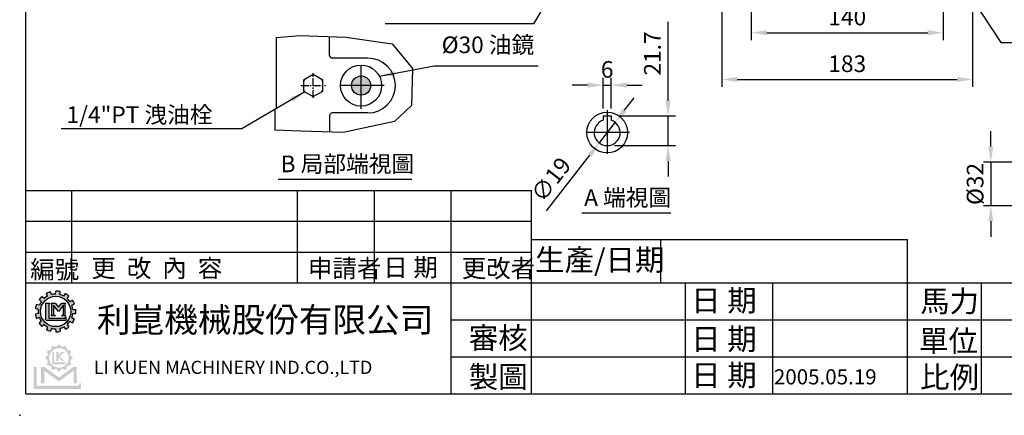
# Model space of a CAD drawing. Extents: x 10 to 1216, y 10 to 887.
# Drawn here: x 10 to 729, y 10 to 299 of the extents above; entities that cross this region are included whole.
import ezdxf

# ---------------------------------------------------------------- set-up
doc = ezdxf.new("R2010")
doc.units = 0
doc.linetypes.add('CENTER', pattern=[50.8, 31.75, -6.35, 6.35, -6.35])
doc.linetypes.add('CENTER2', pattern=[28.575, 19.05, -3.175, 3.175, -3.175])
doc.layers.get('Defpoints').update_dxf_attribs({"linetype": 'CONTINUOUS'})
for name, color, linetype in [('BASE', 251, 'CONTINUOUS'), ('BORDER', 5, 'CONTINUOUS'), ('CENTER', 6, 'CENTER'), ('DIM', 3, 'CONTINUOUS'), ('HACHURE', 1, 'CONTINUOUS'), ('MAIN', 7, 'CONTINUOUS')]:
    doc.layers.add(name, color=color, linetype=linetype)
doc.styles.add('CHINA', font='romanc.shx', dxfattribs={"bigfont": 'china.shx'})
doc.styles.add('CLARK', font='kaiu.ttf')
doc.styles.add('ROMANC', font='romanc')
doc.dimstyles.new('CHINA', dxfattribs={"dimscale": 4.5, "dimtxt": 2.7, "dimasz": 2.5, "dimexe": 1.2, "dimexo": 1.2, "dimgap": 1.2, "dimtad": 1, "dimdec": 3, "dimzin": 9, "dimdsep": 46, "dimtxsty": 'CHINA', "dimcen": 0, "dimclrd": 256, "dimclre": 256, "dimclrt": 256, "dimadec": 0, "dimazin": 2, "dimtm": 1e-09, "dimtfac": 0.7, "dimtdec": 3, "dimtmove": 0, "dimatfit": 3, "dimfxl": 0, "dimtolj": 1, "dimtzin": 9, "dimlwd": -1, "dimlwe": -1, "dimarcsym": 0})

# ---------------------------------------------------------------- blocks, each defined once
blk = doc.blocks.new('A$C102663F3')
at = {"layer": 'CENTER', "linetype": 'CENTER2', "ltscale": 0.3}
for p, q in [((8.96, 0), (8.96, 17.92)), ((0, 8.96), (17.92, 8.96))]:
    blk.add_line(p, q, dxfattribs=at)
at = {"layer": 'HACHURE'}
for start, end in [(82.34542, 97.65458), (142.34542, 157.65458), (22.34542, 37.65458), (202.34542, 217.65458), (262.34542, 277.65458), (322.34542, 337.65458)]:
    blk.add_arc((8.96, 8.96), 7.57, start, end, dxfattribs=at)
at = {"layer": 'MAIN'}
blk.add_lwpolyline([(8.96, 17.04), (1.96, 13), (1.96, 4.92), (8.96, 0.88), (15.96, 4.92), (15.96, 13)], close=True, dxfattribs=at)
blk = doc.blocks.new('3-02')
at = {"layer": 'HACHURE'}
for p, q in [((0, 2.81), (0.06, 3.3)), ((0.67, 2.73), (0.73, 3.22)), ((-2.32, 1.6), (-2.68, 1.92)), ((-1.86, 2.11), (-2.23, 2.43)), ((-1.31, 2.49), (-1.48, 2.95)), ((-0.67, 2.73), (-0.85, 3.19)), ((1.31, 2.49), (1.59, 2.89)), ((1.87, 2.1), (2.14, 2.51)), ((2.31, 1.6), (2.75, 1.83)), ((-2.79, 0.34), (-3.27, 0.46)), ((-2.63, 1), (-3.11, 1.12)), ((-1.72, 1.35), (-0.94, 1.35)), ((-1.58, 1.22), (-1.72, 1.35)), ((-1.58, -1.18), (-1.58, 1.22)), ((-0.94, 1.35), (-1.11, 1.21)), ((-1.11, 1.21), (-1.11, -1.06)), ((-0.73, 1.34), (-0.09, 1.34)), ((-0.6, 1.21), (-0.73, 1.34)), ((-0.6, -0.52), (-0.6, 1.21)), ((-0.33, 1.04), (-0.33, -0.48)), ((0.46, 0.02), (-0.33, 1.04)), ((-0.09, 1.34), (0.46, 0.69)), ((0.46, 0.69), (1.02, 1.35)), ((1.26, 1.07), (0.46, 0.02)), ((1.02, 1.35), (1.64, 1.35)), ((1.26, -0.49), (1.26, 1.07)), ((1.64, 1.35), (1.52, 1.21)), ((1.52, 1.21), (1.52, -0.52)), ((2.63, 1), (3.06, 1.22)), ((2.79, 0.34), (3.28, 0.34)), ((-2.79, -0.34), (-3.27, -0.46)), ((-2.63, -1), (-3.11, -1.12)), ((-1.7, -1.24), (-1.58, -1.18)), ((-1.5, -1.46), (-1.7, -1.24)), ((1.66, -1.46), (-1.5, -1.46)), ((-1.11, -1.06), (1.47, -1.06)), ((-0.72, -0.73), (-0.6, -0.52)), ((-0.04, -0.73), (-0.72, -0.73)), ((-0.33, -0.48), (-0.04, -0.73)), ((0.98, -0.72), (1.26, -0.49)), ((1.65, -0.72), (0.98, -0.72)), ((1.47, -1.06), (1.66, -0.87)), ((1.52, -0.52), (1.65, -0.72)), ((1.66, -0.87), (1.66, -1.46)), ((2.63, -1), (3.06, -1.22)), ((2.79, -0.34), (3.28, -0.34)), ((-2.32, -1.6), (-2.68, -1.92)), ((-1.86, -2.11), (-2.23, -2.43)), ((-1.31, -2.49), (-1.48, -2.95)), ((-0.67, -2.73), (-0.85, -3.19)), ((0, -2.81), (0.06, -3.3)), ((0.67, -2.73), (0.73, -3.22)), ((1.31, -2.49), (1.59, -2.89)), ((1.87, -2.1), (2.14, -2.51)), ((2.31, -1.6), (2.75, -1.83))]:
    blk.add_line(p, q, dxfattribs=at)
blk.add_circle((0, 0), 2.46, dxfattribs=at)
for radius, start, end in [(3.3, 77.1684, 88.9855), (3.3, 132.553, 144.3701), (2.81, 145.3983, 159.2171), (2.81, 117.706, 131.5248), (3.3, 104.8607, 116.6778), (2.81, 90.0137, 103.8325), (2.81, 62.3214, 76.1402), (3.3, 49.4761, 61.2932), (2.81, 34.6291, 48.4479), (3.3, 21.7837, 33.6009), (3.3, 160.2453, 172.0624), (2.81, 173.0906, 186.9094), (2.81, 6.9368, 20.7555), (3.3, 354.0914, 5.9086), (3.3, 187.9376, 199.7547), (2.81, 200.7829, 214.6017), (2.81, 339.2445, 353.0632), (3.3, 326.3991, 338.2163), (3.3, 215.6299, 227.447), (2.81, 228.4752, 242.294), (3.3, 243.3222, 255.1393), (2.81, 256.1675, 269.9863), (2.81, 283.8598, 297.6786), (3.3, 298.7068, 310.5239), (2.81, 311.5521, 325.3709), (3.3, 271.0145, 282.8316)]:
    blk.add_arc((0, 0), radius, start, end, dxfattribs=at)
blk = doc.blocks.new('*D74')
at = {"layer": 'Defpoints', "color": 0}
for p in [(444.54, 223.87), (432.91, 208.84)]:
    blk.add_point(p, dxfattribs=at)
at = {"layer": 'DIM'}
for p, q in [((451.43, 232.76), (458.31, 241.66)), ((444.54, 223.87), (432.91, 208.84)), ((394.47, 159.17), (426.03, 199.94))]:
    blk.add_line(p, q, dxfattribs=at)
for points in [[(449.95, 233.91), (452.91, 231.62), (444.54, 223.87)], [(424.55, 201.09), (427.51, 198.8), (432.91, 208.84)]]:
    blk.add_solid(points, dxfattribs=at)
at = {"layer": 'DIM', "insert": (397.73, 182.13), "char_height": 12.15, "attachment_point": 5, "rotation": 52.26262, "style": 'CHINA'}
blk.add_mtext('\\A1;∅19', dxfattribs=at)
blk = doc.blocks.new('*D75')
at = {"layer": 'Defpoints', "color": 0}
for p in [(441.73, 250.98), (435.73, 228.55), (441.73, 228.55)]:
    blk.add_point(p, dxfattribs=at)
at = {"layer": 'DIM'}
for p, q in [((435.73, 233.95), (435.73, 256.38)), ((441.73, 233.95), (441.73, 256.38)), ((424.48, 250.98), (413.23, 250.98)), ((435.73, 250.98), (441.73, 250.98)), ((452.98, 250.98), (464.23, 250.98))]:
    blk.add_line(p, q, dxfattribs=at)
for points in [[(424.48, 252.86), (424.48, 249.11), (435.73, 250.98)], [(452.98, 252.86), (452.98, 249.11), (441.73, 250.98)]]:
    blk.add_solid(points, dxfattribs=at)
at = {"layer": 'DIM', "insert": (438.73, 262.46), "char_height": 12.15, "attachment_point": 5, "style": 'CHINA'}
blk.add_mtext('\\A1;6', dxfattribs=at)
blk = doc.blocks.new('*D76')
at = {"layer": 'Defpoints', "color": 0}
for p in [(441.73, 228.55), (483.2, 228.55), (438.73, 206.85)]:
    blk.add_point(p, dxfattribs=at)
at = {"layer": 'DIM'}
for p, q in [((483.2, 239.8), (483.2, 297.15)), ((447.13, 228.55), (488.6, 228.55)), ((483.2, 206.85), (483.2, 228.55)), ((444.13, 206.85), (488.6, 206.85)), ((483.2, 195.6), (483.2, 184.35))]:
    blk.add_line(p, q, dxfattribs=at)
for points in [[(481.33, 239.8), (485.08, 239.8), (483.2, 228.55)], [(481.33, 195.6), (485.08, 195.6), (483.2, 206.85)]]:
    blk.add_solid(points, dxfattribs=at)
at = {"layer": 'DIM', "insert": (471.73, 274.1), "char_height": 12.15, "attachment_point": 5, "rotation": 90, "style": 'CHINA'}
blk.add_mtext('\\A1;21.7', dxfattribs=at)
blk = doc.blocks.new('*D58')
at = {"layer": 'Defpoints', "color": 0}
for p in [(543.93, 331.54), (683.93, 331.54), (683.93, 289.26)]:
    blk.add_point(p, dxfattribs=at)
at = {"layer": 'DIM'}
for p, q in [((543.93, 326.14), (543.93, 283.86)), ((683.93, 326.14), (683.93, 283.86)), ((555.18, 289.26), (672.68, 289.26))]:
    blk.add_line(p, q, dxfattribs=at)
for points in [[(555.18, 291.13), (555.18, 287.38), (543.93, 289.26)], [(672.68, 291.13), (672.68, 287.38), (683.93, 289.26)]]:
    blk.add_solid(points, dxfattribs=at)
at = {"layer": 'DIM', "insert": (613.93, 300.73), "char_height": 12.15, "attachment_point": 5, "style": 'CHINA'}
blk.add_mtext('\\A1;140', dxfattribs=at)
blk = doc.blocks.new('*D59')
at = {"layer": 'Defpoints', "color": 0}
for p in [(522.43, 330.82), (705.43, 330.82), (705.43, 255.14)]:
    blk.add_point(p, dxfattribs=at)
at = {"layer": 'DIM'}
for p, q in [((522.43, 325.42), (522.43, 249.74)), ((705.43, 325.42), (705.43, 249.74)), ((533.68, 255.14), (694.18, 255.14))]:
    blk.add_line(p, q, dxfattribs=at)
for points in [[(533.68, 257.02), (533.68, 253.27), (522.43, 255.14)], [(694.18, 257.02), (694.18, 253.27), (705.43, 255.14)]]:
    blk.add_solid(points, dxfattribs=at)
at = {"layer": 'DIM', "insert": (613.93, 266.62), "char_height": 12.15, "attachment_point": 5, "style": 'CHINA'}
blk.add_mtext('\\A1;183', dxfattribs=at)
blk = doc.blocks.new('*D69')
at = {"layer": 'Defpoints', "color": 0}
for p in [(752.24, 194.87), (718.72, 162.87), (751.02, 162.87)]:
    blk.add_point(p, dxfattribs=at)
at = {"layer": 'DIM'}
for p, q in [((718.72, 206.12), (718.72, 217.37)), ((746.84, 194.87), (713.32, 194.87)), ((718.72, 194.87), (718.72, 162.87)), ((745.62, 162.87), (713.32, 162.87)), ((718.72, 151.62), (718.72, 140.37))]:
    blk.add_line(p, q, dxfattribs=at)
for points in [[(716.84, 206.12), (720.59, 206.12), (718.72, 194.87)], [(716.84, 151.62), (720.59, 151.62), (718.72, 162.87)]]:
    blk.add_solid(points, dxfattribs=at)
at = {"layer": 'DIM', "insert": (707.24, 178.87), "char_height": 12.15, "attachment_point": 5, "rotation": 90, "style": 'CHINA'}
blk.add_mtext('\\A1;%%C32', dxfattribs=at)

msp = doc.modelspace()

# ---------------------------------------------------------------- hatches: boundary and pattern name
at = {"layer": 'HACHURE'}
h = msp.add_hatch(color=256, dxfattribs=at)
h.paths.add_polyline_path([(39.5136, 100.2622, 0.05160767), (36.4786, 100.6307), (36.2126, 98.4404, 0.06036901), (33.1895, 98.0733), (32.4071, 100.1363, 0.05160767), (29.5484, 99.0522), (30.3308, 96.9891, 0.06036901), (27.8245, 95.2592), (26.173, 96.7223, 0.05160767), (24.1456, 94.4338), (25.7971, 92.9707, 0.06036901), (24.3819, 90.2742), (22.2396, 90.8022, 0.05160767), (21.5079, 87.8337), (23.6502, 87.3057, 0.06036901), (23.6502, 84.2604), (21.5079, 83.7323, 0.05160767), (22.2396, 80.7638), (24.3819, 81.2918, 0.06036901), (25.7971, 78.5953), (24.1456, 77.1322, 0.05160767), (26.173, 74.8437), (27.8245, 76.3069, 0.06036901), (30.3308, 74.5769), (29.5484, 72.5139, 0.05160767), (32.4071, 71.4297), (33.1895, 73.4928, 0.06036901), (36.2126, 73.1257), (36.4786, 70.9354, 0.05160767), (39.5136, 71.3039), (39.2477, 73.4942, 0.06036901), (42.0951, 74.5741), (43.3485, 72.7583, 0.05160767), (45.8646, 74.495), (44.6113, 76.3109, 0.06036901), (46.6307, 78.5903), (48.5844, 77.565, 0.05160767), (50.0052, 80.2721), (48.0515, 81.2975, 0.06036901), (48.7803, 84.2544), (50.9867, 84.2544, 0.05160767), (50.9867, 87.3117), (48.7803, 87.3117, 0.06036901), (48.0515, 90.2686), (50.0052, 91.2939, 0.05160767), (48.5844, 94.0011), (46.6307, 92.9757, 0.06036901), (44.6113, 95.2552), (45.8646, 97.071, 0.05160767), (43.3485, 98.8078), (42.0951, 96.992, 0.06036901), (39.2477, 98.0718)])
h.paths.add_polyline_path([(47.2751, 85.783, -1), (25.1561, 85.783, -1)], flags=16)
h.paths.add_polyline_path([(35.7892, 91.8228), (38.278, 88.8978), (40.813, 91.8459), (43.6014, 91.8459), (43.0483, 91.247), (43.0483, 83.4393), (43.6245, 82.5411), (40.6286, 82.5411), (41.8961, 83.5775), (41.8961, 90.5791), (38.278, 85.8807), (34.7291, 90.4409), (34.7291, 83.6006), (36.0427, 82.5181), (32.9546, 82.5181), (33.5077, 83.4393), (33.5077, 91.247), (32.9085, 91.8228)], flags=0)
h.paths.add_polyline_path([(31.9973, 91.8586), (31.2291, 91.2089), (31.2291, 80.9907), (42.8125, 80.9907), (43.699, 81.8767), (43.699, 79.2188), (29.4561, 79.2188), (28.5696, 80.2229), (29.1015, 80.4591), (29.1015, 91.268), (28.4743, 91.8586)], flags=0)
h = msp.add_hatch(color=256, dxfattribs=at)
edge = h.paths.add_edge_path(flags=16)
edge.add_arc((38.6438, 51.8941), 7.1624, 0, 360)
h.paths.add_polyline_path([(54.6328, 29.3127), (54.6328, 33.4978), (52.3659, 31.5416), (22.4593, 31.5416), (22.4593, 45.1669), (20.0932, 45.1669), (20.0932, 29.3127)])
edge = h.paths.add_edge_path()
edge.add_arc((38.6438, 51.8941), 8.5949, 37.218586, 52.781414)
edge.add_line((43.8425, 58.7385), (44.4195, 59.7379))
edge.add_arc((38.6438, 51.8941), 9.7409, 53.6344088, 66.3655912)
edge.add_line((42.5489, 60.8179), (41.9719, 59.8185))
edge.add_arc((38.6438, 51.8941), 8.5949, 67.218586, 82.781414)
edge.add_line((39.7238, 60.4209), (39.7238, 61.5749))
edge.add_arc((38.6438, 51.8941), 9.7409, 83.6344088, 96.3655912)
edge.add_line((37.5639, 61.5749), (37.5639, 60.4209))
edge.add_arc((38.6438, 51.8941), 8.5949, 97.218586, 112.781414)
edge.add_line((35.3158, 59.8185), (34.7387, 60.8179))
edge.add_arc((38.6438, 51.8941), 9.7409, 113.6344088, 126.3655912)
edge.add_line((32.8681, 59.7379), (33.4452, 58.7385))
edge.add_arc((38.6438, 51.8941), 8.5949, 127.218586, 142.781414)
edge.add_line((31.7995, 57.0928), (30.8, 57.6698))
edge.add_arc((38.6438, 51.8941), 9.7409, 143.6344088, 156.3655912)
edge.add_line((29.72, 55.7992), (30.7195, 55.2222))
edge.add_arc((38.6438, 51.8941), 8.5949, 157.218586, 172.781414)
edge.add_line((30.1171, 52.9741), (28.963, 52.9741))
edge.add_arc((38.6438, 51.8941), 9.7409, 173.6344088, 186.3655912)
edge.add_line((28.963, 50.8141), (30.1171, 50.8141))
edge.add_arc((38.6438, 51.8941), 8.5949, 187.218586, 202.781414)
edge.add_line((30.7195, 48.566), (29.72, 47.989))
edge.add_arc((38.6438, 51.8941), 9.7409, 203.6344088, 216.3655912)
edge.add_line((30.8, 46.1184), (31.7995, 46.6954))
edge.add_arc((38.6438, 51.8941), 8.5949, 217.218586, 232.781414)
edge.add_line((33.4452, 45.0497), (32.8681, 44.0503))
edge.add_arc((38.6438, 51.8941), 9.7409, 233.6344088, 246.3655912)
edge.add_line((34.7387, 42.9703), (35.3158, 43.9697))
edge.add_arc((38.6438, 51.8941), 8.5949, 247.218586, 262.781414)
edge.add_line((37.5639, 43.3674), (37.5639, 42.2133))
edge.add_arc((38.6438, 51.8941), 9.7409, 263.6344088, 276.3655912)
edge.add_line((39.7238, 42.2133), (39.7238, 43.3674))
edge.add_arc((38.6438, 51.8941), 8.5949, 277.218586, 292.781414)
edge.add_line((41.9719, 43.9697), (42.5489, 42.9703))
edge.add_arc((38.6438, 51.8941), 9.7409, 293.6344088, 306.3655912)
edge.add_line((44.4195, 44.0503), (43.8425, 45.0497))
edge.add_arc((38.6438, 51.8941), 8.5949, 307.218586, 322.781414)
edge.add_line((45.4882, 46.6954), (46.4877, 46.1184))
edge.add_arc((38.6438, 51.8941), 9.7409, 323.6344088, 336.3655912)
edge.add_line((47.5677, 47.989), (46.5682, 48.566))
edge.add_arc((38.6438, 51.8941), 8.5949, 337.218586, 352.781414)
edge.add_line((47.1706, 50.8141), (48.3246, 50.8141))
edge.add_arc((38.6438, 51.8941), 9.7409, 353.6344088, 366.3655912)
edge.add_line((48.3246, 52.9741), (47.1706, 52.9741))
edge.add_arc((38.6438, 51.8941), 8.5949, 7.218586, 22.781414)
edge.add_line((46.5682, 55.2222), (47.5677, 55.7992))
edge.add_arc((38.6438, 51.8941), 9.7409, 23.6344088, 36.3655912)
edge.add_line((46.4877, 57.6698), (45.4882, 57.0928))
h.paths.add_polyline_path([(49.2693, 42.4379), (38.6438, 34.7803), (28.0184, 42.4379), (28.0184, 33.4134), (25.657, 33.4134), (25.657, 45.1669), (28.2341, 45.1669), (38.6438, 37.6647), (49.0536, 45.1669), (51.6307, 45.1669), (51.6307, 33.4134), (49.2693, 33.4134)])
h.paths.add_polyline_path([(36.8588, 56.115), (36.8588, 49.6301), (38.2485, 49.6301), (38.2485, 52.3865), (41.0168, 49.6301), (42.543, 49.6301), (38.9866, 53.0464), (42.6437, 56.115), (40.7773, 56.115), (38.2485, 54.0183), (38.2485, 56.115)], flags=0)
h.paths.add_polyline_path([(43.2765, 47.2433), (43.2765, 48.6157), (35.1303, 48.6157), (35.1303, 56.115), (33.7519, 56.115), (33.7519, 47.2433)], flags=0)
at = {"layer": 'MAIN'}
h = msp.add_hatch(color=256, dxfattribs=at)
h.paths.add_polyline_path([(266.1494, 250.6638, 0.41421356), (259.1494, 257.6638), (259.1494, 250.6638)])
h.paths.add_polyline_path([(259.1494, 257.6638, 0.41421356), (252.1494, 250.6638), (259.1494, 250.6638)])
h.paths.add_polyline_path([(259.1494, 243.6638), (259.1494, 250.6638), (252.1494, 250.6638, 0.41421356)])
h.paths.add_polyline_path([(266.1494, 250.6638), (259.1494, 250.6638), (259.1494, 243.6638, 0.41421356)])

# ---------------------------------------------------------------- linework, layer by layer
at = {"layer": 'BORDER'}
for p, q in [((14.5, 25.75), (14.5, 876.25)), ((14.5, 106.75), (1180, 106.75)), ((14.5, 25.75), (1180, 25.75))]:
    msp.add_line(p, q, dxfattribs=at)
at = {"layer": 'CENTER'}
for p, q in [((259.1494, 233.6348), (259.1494, 267.5767)), ((275.8747, 250.6638), (241.6932, 250.6638)), ((438.7291, 232.6045), (438.7291, 200.1045)), ((454.9791, 216.3545), (422.4791, 216.3545))]:
    msp.add_line(p, q, dxfattribs=at)
at = {"layer": 'DIM'}
for p, q in [((198.6264, 182.3895), (296.0661, 182.3895)), ((48.1687, 106.75), (48.1687, 174.0873)), ((212.771, 106.75), (212.771, 174.0873)), ((268.8854, 106.75), (268.8854, 174.0873)), ((324.9999, 106.75), (324.9999, 174.0873)), ((14.5, 151.6416), (383.5, 151.6416)), ((420.1454, 157.7656), (485.1541, 157.7656)), ((14.5, 129.1958), (383.5, 129.1958)), ((325, 25.75), (325, 106.75)), ((325, 25.75), (325, 106.75)), ((383.5, 25.75), (383.5, 106.75)), ((496, 25.75), (496, 106.75)), ((559.533, 25.75), (559.533, 106.75)), ((658, 25.75), (658, 106.75)), ((712, 25.75), (712, 106.75)), ((325, 79.75), (1180, 79.75)), ((325, 52.75), (1000, 52.75))]:
    msp.add_line(p, q, dxfattribs=at)
msp.add_lwpolyline([(197.1494, 285.7909), (214.7343, 287.2965), (248.071, 286.0467), (281.8244, 281.0476), (296.6678, 263.1342), (295.9088, 236.0557), (283.4912, 224.3912), (245.9874, 216.4759), (215.151, 217.3091), (196.1494, 218.1423)], dxfattribs=at)
at = {"layer": 'MAIN'}
for p, q in [((197.1494, 285.7909), (197.1494, 233.8401)), ((236.1494, 272.6638), (236.1494, 286.4937)), ((264.1494, 270.6638), (238.1494, 270.6638)), ((196.1494, 233.6638), (197.1494, 233.8401)), ((196.1494, 233.6638), (196.1494, 218.1423)), ((264.1494, 230.6638), (238.1494, 230.6638)), ((236.1494, 228.6638), (236.1494, 216.7417)), ((435.7291, 228.5545), (441.7291, 228.5545)), ((435.7291, 228.5545), (435.7291, 225.3684)), ((441.7291, 228.5545), (441.7291, 225.3684)), ((14.5, 174.0873), (383.5, 174.0873)), ((383.5, 106.75), (383.5, 174.0873)), ((383.5, 138.25), (658, 138.25)), ((478, 106.75), (478, 138.25)), ((658, 106.75), (658, 138.25))]:
    msp.add_line(p, q, dxfattribs=at)
for centre, radius in [((259.1494, 250.6638), 15), ((259.1494, 250.6638), 7), ((438.7291, 216.3545), 14.9)]:
    msp.add_circle(centre, radius, dxfattribs=at)
for centre, radius, start, end in [((238.1494, 272.6638), 2, 180, 270), ((264.1494, 250.6638), 20, 270, 90), ((238.1494, 228.6638), 2, 90, 180), ((438.7291, 216.3545), 9.5, 108.4084802, 71.5915198)]:
    msp.add_arc(centre, radius, start, end, dxfattribs=at)
msp.add_point((10, 10), dxfattribs=at)

# ---------------------------------------------------------------- block references
at = {"layer": 'BASE'}
msp.add_blockref('A$C102663F3', (215.1913, 241.7056), dxfattribs=at)
at = {"layer": 'HACHURE', "xscale": 4.5, "yscale": 4.5, "zscale": 4.5}
msp.add_blockref('3-02', (36.2156, 85.783), dxfattribs=at)

# ---------------------------------------------------------------- texts
at = {"layer": 'DIM', "style": 'CHINA'}
for s, height, p in [('B 局部端視圖', 12.15, (200.42, 187.4635)), ('A 端視圖', 12.15, (421.9389, 162.8397)), ('生產/日期', 15.75, (386.1802, 115.6095)), ('編號', 13.09337, (17.6127, 109.8653)), ('更  改  內  容', 13.09337, (62.3116, 110.8169)), ('申請者', 13.09337, (220.3483, 110.7037)), ('日 期', 13.09337, (275.4066, 111.3834)), ('更改者', 13.09337, (332.5773, 110.7037)), ('日 期', 15.75, (500.0746, 85.9101)), ('馬力', 15.75, (667.1202, 85.3856)), ('審核', 15.75, (337.722, 58.5755)), ('日 期', 15.75, (500.0746, 57.7725)), ('單位', 15.75, (666.3069, 56.4098)), ('製圖', 15.75, (337.76, 30.1793)), ('日 期', 15.75, (500.0746, 31.4071)), ('2005.05.19', 11, (560.3824, 32.589)), ('比例', 15.75, (667.0986, 30.0211))]:
    msp.add_text(s, height=height, dxfattribs=at).set_placement(p)
at = {"layer": 'DIM', "char_height": 12.15, "attachment_point": 7, "style": 'CHINA'}
for s, insert in [('%%C30 油鏡', (317.9562, 270.5581)), ('1/4"PT 洩油栓', (44.1439, 219.5269))]:
    msp.add_mtext(s, dxfattribs=dict(at, insert=insert))
at = {"layer": 'MAIN'}
for s, height, style, p in [('利崑機械股份有限公司', 18, 'CLARK', (66.328, 70.7121)), ('LI KUEN MACHINERY IND.CO.,LTD', 9.618654, 'ROMANC', (64.0774, 40.2077))]:
    msp.add_text(s, height=height, dxfattribs=dict(at, style=style)).set_placement(p)

# ---------------------------------------------------------------- dimensions: what is measured, and where the dimension line sits
at = {"layer": 'DIM'}
for base, p1, p2, picture, middle in [((705.434, 255.1415), (522.434, 330.8203), (705.434, 330.8203), '*D59', (613.934, 266.6165)), ((683.934, 289.2582), (543.934, 331.5353), (683.934, 331.5353), '*D58', (613.934, 300.7332))]:
    dim = msp.add_linear_dim(base=base, p1=p1, p2=p2, dimstyle='CHINA', dxfattribs=at)
    dim.commit()
    dim.dimension.update_dxf_attribs({"geometry": picture, "text_midpoint": middle})
dim = msp.add_linear_dim(base=(483.2042, 228.5545), p1=(438.7291, 206.8545), p2=(441.7291, 228.5545), angle=90, dimstyle='CHINA', dxfattribs=at)
dim.commit()
dim.dimension.update_dxf_attribs({"geometry": '*D76', "text_midpoint": (471.7292, 274.101)})
dim = msp.add_linear_dim(base=(441.7291, 250.9805), p1=(435.7291, 228.5545), p2=(441.7291, 228.5545), dimstyle='CHINA', dxfattribs=at)
dim.commit()
dim.dimension.update_dxf_attribs({"geometry": '*D75', "text_midpoint": (438.7291, 250.9805), "dimtype": 160})
dim = msp.add_diameter_dim_2p(p1=(444.5435, 223.8674), p2=(432.9147, 208.8417), dimstyle='CHINA', dxfattribs=at)
dim.commit()
dim.dimension.update_dxf_attribs({"geometry": '*D74', "text_midpoint": (397.7342, 182.1334)})
dim = msp.add_linear_dim(base=(718.7191, 162.8727), p1=(752.2446, 194.8727), p2=(751.0172, 162.8727), angle=90, dimstyle='CHINA', override={"dimpost": '%%C<>'}, dxfattribs=at)
dim.commit()
dim.dimension.update_dxf_attribs({"geometry": '*D69', "text_midpoint": (718.7191, 178.8727), "dimtype": 160})

# ---------------------------------------------------------------- leaders
at = {"layer": 'DIM', "annotation_type": 0, "has_hookline": 1}
for points, hookline_direction, text_width in [([(464.774, 427.8203), (384.8484, 295.82), (373.5984, 295.82)], 1, 91.4143), ([(690.1008, 336.5517), (726.1161, 281.9844), (737.3661, 281.9844)], 0, 56.7), ([(272.5073, 257.4877), (312.5562, 265.1581)], 0, 70.4411), ([(218.1574, 246.0402), (172.1557, 219.1195), (160.9057, 219.1195)], 1, 115.3527)]:
    msp.add_leader(points, dimstyle='CHINA', override={"dimgap": 1.2, "dimtad": 1}, dxfattribs=dict(at, hookline_direction=hookline_direction, text_width=text_width))

doc.saveas('drawing.dxf')
